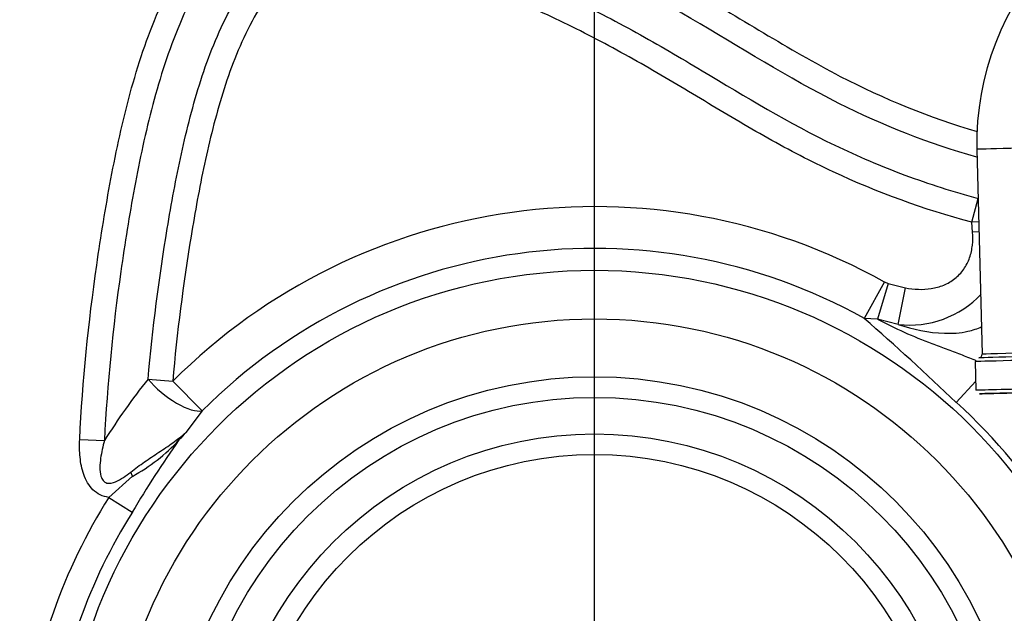
# Model space of a CAD drawing. Units: millimetres. Extents: x 0 to 410, y 0 to 287.
# Drawn here: x 116 to 134, y 195 to 206 of the extents above; entities that cross this region are included whole.
import ezdxf
from ezdxf.enums import TextEntityAlignment as Align
from ezdxf.lldxf.tags import DXFTag

# ---------------------------------------------------------------- set-up
doc = ezdxf.new("R2010")
doc.units = ezdxf.units.MM
for name, color, linetype in [('14711021_CODO_CO', 7, 'Continuous'), ('17810021', 7, 'Continuous'), ('DV2_Predeterminado', 7, 'Continuous'), ('Predeterminado', 7, 'Continuous')]:
    doc.layers.add(name, color=color, linetype=linetype)
doc.styles.add('SEACAD_Arial', font='arial.ttf')
tags = doc.linetypes.add('CENTER2', pattern=[28.575, 19.05, -3.175, 3.175, -3.175]).pattern_tags.tags
tags[10:11] = [DXFTag(74, 4), DXFTag(75, 0), DXFTag(340, '0'), DXFTag(46, 0.0), DXFTag(50, 0.0), DXFTag(44, 0.0), DXFTag(45, 0.0)]
tags[8:9] = [DXFTag(74, 4), DXFTag(75, 0), DXFTag(340, '0'), DXFTag(46, 0.0), DXFTag(50, 0.0), DXFTag(44, 0.0), DXFTag(45, 0.0)]
tags[6:7] = [DXFTag(74, 4), DXFTag(75, 0), DXFTag(340, '0'), DXFTag(46, 0.0), DXFTag(50, 0.0), DXFTag(44, 0.0), DXFTag(45, 0.0)]
tags[4:5] = [DXFTag(74, 4), DXFTag(75, 0), DXFTag(340, '0'), DXFTag(46, 0.0), DXFTag(50, 0.0), DXFTag(44, 0.0), DXFTag(45, 0.0)]
doc.dimstyles.new('SOLE', dxfattribs={"dimtxt": 2.6, "dimasz": 2.08, "dimexe": 1.3, "dimexo": 1.3, "dimgap": 1.3, "dimtad": 1, "dimdec": 1, "dimlfac": 7.500019, "dimdsep": 46, "dimtxsty": 'SEACAD_Arial', "dimblk1": '_SE_FILLED', "dimblk2": '_SE_FILLED', "dimsah": 1, "dimcen": 1.3, "dimadec": 0, "dimazin": 0, "dimtfac": 1, "dimtdec": 1, "dimtmove": 0, "dimatfit": 3, "dimfxl": 0, "dimtolj": 1, "dimarcsym": 0})

# ---------------------------------------------------------------- blocks, each defined once
blk = doc.blocks.new('SE3')
at = {"layer": '14711021_CODO_CO', "color": 7, "linetype": 'Continuous'}
for p, q in [((133.638, 203.584), (133.734, 199.786)), ((133.605, 199.649), (133.618, 199.116))]:
    blk.add_line(p, q, dxfattribs=at)
for centre, radius, start, end in [((138.703, 203.713), 5.067, 91.4546, 181.4546), ((133.668, 199.784), 0.0667, 272.9477, 1.4545)]:
    blk.add_arc(centre, radius, start, end, dxfattribs=at)
for centre, major_axis, start_param, end_param in [((135.771, 203.638), (-2.133, -0.054), 3.141593, 6.283185), ((135.867, 199.84), (2.133, 0.054), 0, 3.141593), ((135.871, 199.706), (-2.266, -0.058), 3.141593, 6.283185), ((135.869, 199.773), (-2.199, -0.056), 3.143409, 6.283185), ((135.884, 199.173), (2.266, 0.058), 0, 3.141593)]:
    blk.add_ellipse(centre, major_axis=major_axis, ratio=0.000322, start_param=start_param, end_param=end_param, dxfattribs=at)
blk.add_ellipse((135.886, 199.107), major_axis=(-2.199, -0.056), ratio=0.000322, dxfattribs=at)
at = {"layer": '17810021', "color": 7, "linetype": 'Continuous'}
for p, q in [((133.543, 202.231), (133.661, 202.674)), ((133.543, 202.231), (133.661, 202.674)), ((133.672, 202.241), (133.543, 202.231)), ((133.672, 202.241), (133.543, 202.231)), ((133.557, 202.046), (133.543, 202.231)), ((133.557, 202.046), (133.543, 202.231)), ((133.677, 202.055), (133.557, 202.046)), ((133.677, 202.055), (133.557, 202.046)), ((131.926, 201.124), (131.55, 200.449)), ((131.926, 201.124), (131.55, 200.449)), ((131.926, 201.124), (131.992, 201.096)), ((131.926, 201.124), (131.992, 201.096)), ((131.992, 201.096), (131.793, 200.432)), ((131.992, 201.096), (131.793, 200.432)), ((131.992, 201.096), (132.312, 201.016)), ((131.992, 201.096), (132.312, 201.016)), ((132.18, 200.336), (132.312, 201.016)), ((132.18, 200.336), (132.312, 201.016)), ((131.793, 200.432), (131.55, 200.449)), ((131.793, 200.432), (131.55, 200.449)), ((132.18, 200.336), (131.793, 200.432)), ((132.18, 200.336), (131.793, 200.432)), ((118.273, 199.322), (118.731, 199.282)), ((118.273, 199.322), (118.731, 199.282)), ((118.731, 199.282), (119.277, 198.736)), ((118.731, 199.282), (119.277, 198.736)), ((133.255, 198.889), (133.614, 199.286)), ((133.255, 198.889), (133.614, 199.286)), ((119.277, 198.736), (118.972, 198.335)), ((119.277, 198.736), (118.972, 198.335)), ((117.007, 198.205), (117.465, 198.183)), ((117.007, 198.205), (117.465, 198.183)), ((117.546, 197.13), (117.984, 197.52)), ((117.546, 197.13), (117.984, 197.52)), ((117.984, 197.52), (117.952, 197.598)), ((117.984, 197.52), (117.952, 197.598)), ((117.546, 197.13), (117.982, 196.856)), ((117.546, 197.13), (117.982, 196.856))]:
    blk.add_line(p, q, dxfattribs=at)
for radius in [9.875, 9.875, 8.974, 8.974, 7.9, 7.9, 7.518, 7.518, 6.841, 6.841, 6.459, 6.459]:
    blk.add_circle((126.548, 191.466), radius, dxfattribs=at)
for centre, radius, start, end in [((126.548, 191.466), 11.054, 60.8853, 135.0038), ((126.548, 191.466), 11.054, 60.8853, 135.0038), ((126.548, 191.466), 10.281, 60.8853, 135.0038), ((126.548, 191.466), 10.281, 60.8853, 135.0038), ((132.388, 202.148), 1.824, 263.447, 316.8066), ((132.388, 202.148), 1.824, 263.447, 316.8066), ((95.893, 159.74), 54.116, 46.3381, 48.785), ((95.893, 159.74), 54.116, 46.3381, 48.785), ((127.952, 191.597), 12.384, 141.4056, 147.8697), ((127.952, 191.597), 12.384, 141.4056, 147.8697), ((126.548, 191.466), 10.005, 13.8399, 47.8964), ((126.548, 191.466), 10.005, 13.8399, 47.8964), ((126.548, 191.466), 10.226, 137.798, 138.8586), ((126.548, 191.466), 10.226, 137.798, 138.8586), ((133.527, 187.763), 18.009, 144.6049, 149.6758), ((133.527, 187.763), 18.009, 144.6049, 149.6758), ((116.354, 200.495), 3.392, 298.7077, 317.2814), ((116.354, 200.495), 3.392, 298.7077, 317.2814), ((126.548, 191.466), 10.635, 147.8223, 173.3129), ((126.548, 191.466), 10.635, 147.8223, 173.3129), ((126.548, 191.466), 10.12, 147.8223, 173.3129), ((126.548, 191.466), 10.12, 147.8223, 173.3129)]:
    blk.add_arc(centre, radius, start, end, dxfattribs=at)
blk.add_ellipse((118.731, 199.282), major_axis=(-0.622, 0.503), ratio=0.364738, start_param=1.075352, end_param=2.859914, dxfattribs=at)
blk.add_ellipse((118.731, 199.282), major_axis=(-0.622, 0.503), ratio=0.364738, start_param=1.075352, end_param=2.859914, dxfattribs=at)
for points, knots in [([(117.007, 198.205), (117.06, 199.29), (117.169, 200.367), (117.399, 201.971), (117.485, 202.505), (117.685, 203.568), (117.8, 204.097), (118.085, 205.148), (118.254, 205.665), (118.687, 206.66), (118.954, 207.143), (119.471, 207.766), (119.667, 207.96), (120.102, 208.289), (120.338, 208.421), (120.845, 208.62), (121.114, 208.685), (121.652, 208.76), (121.926, 208.77), (122.745, 208.742), (123.278, 208.648), (124.33, 208.38), (124.848, 208.204), (126.362, 207.608), (127.33, 207.116), (128.748, 206.306), (129.215, 206.023), (130.151, 205.463), (130.621, 205.187), (131.912, 204.518), (132.756, 204.174), (133.642, 203.914)], [0, 0, 0, 0, 0.125, 0.125, 0.1875, 0.1875, 0.25, 0.25, 0.3125, 0.3125, 0.375, 0.375, 0.40625, 0.40625, 0.4375, 0.4375, 0.46875, 0.46875, 0.5, 0.5, 0.5625, 0.5625, 0.625, 0.625, 0.75, 0.75, 0.8125, 0.8125, 0.875, 0.875, 0.9797129, 0.9797129, 0.9797129, 0.9797129]), ([(117.007, 198.205), (117.06, 199.29), (117.169, 200.367), (117.399, 201.971), (117.485, 202.505), (117.685, 203.568), (117.8, 204.097), (118.085, 205.148), (118.254, 205.665), (118.687, 206.66), (118.954, 207.143), (119.471, 207.766), (119.667, 207.96), (120.102, 208.289), (120.338, 208.421), (120.845, 208.62), (121.114, 208.685), (121.652, 208.76), (121.926, 208.77), (122.745, 208.742), (123.278, 208.648), (124.33, 208.38), (124.848, 208.204), (126.362, 207.608), (127.33, 207.116), (128.748, 206.306), (129.215, 206.023), (130.151, 205.463), (130.621, 205.187), (131.912, 204.518), (132.756, 204.174), (133.642, 203.914)], [0, 0, 0, 0, 0.125, 0.125, 0.1875, 0.1875, 0.25, 0.25, 0.3125, 0.3125, 0.375, 0.375, 0.40625, 0.40625, 0.4375, 0.4375, 0.46875, 0.46875, 0.5, 0.5, 0.5625, 0.5625, 0.625, 0.625, 0.75, 0.75, 0.8125, 0.8125, 0.875, 0.875, 0.9797129, 0.9797129, 0.9797129, 0.9797129]), ([(133.635, 203.438), (132.745, 203.69), (131.895, 204.026), (130.139, 204.906), (129.247, 205.479), (127.425, 206.543), (126.493, 207.033), (125.042, 207.642), (124.547, 207.825), (123.535, 208.121), (123.023, 208.234), (122.237, 208.306), (121.97, 208.313), (121.445, 208.277), (121.185, 208.234), (120.676, 208.074), (120.44, 207.959), (120.118, 207.73), (120.015, 207.644), (119.823, 207.461), (119.735, 207.365), (119.318, 206.862), (119.065, 206.39), (118.656, 205.423), (118.496, 204.921), (118.226, 203.903), (118.117, 203.389), (117.926, 202.358), (117.843, 201.84), (117.622, 200.281), (117.517, 199.234), (117.465, 198.183)], [0.0166466, 0.0166466, 0.0166466, 0.0166466, 0.125, 0.125, 0.25, 0.25, 0.375, 0.375, 0.4375, 0.4375, 0.5, 0.5, 0.53125, 0.53125, 0.5625, 0.5625, 0.59375, 0.59375, 0.609375, 0.609375, 0.625, 0.625, 0.6875, 0.6875, 0.75, 0.75, 0.8125, 0.8125, 0.875, 0.875, 1, 1, 1, 1]), ([(133.635, 203.438), (132.745, 203.69), (131.895, 204.026), (130.139, 204.906), (129.247, 205.479), (127.425, 206.543), (126.493, 207.033), (125.042, 207.642), (124.547, 207.825), (123.535, 208.121), (123.023, 208.234), (122.237, 208.306), (121.97, 208.313), (121.445, 208.277), (121.185, 208.234), (120.676, 208.074), (120.44, 207.959), (120.118, 207.73), (120.015, 207.644), (119.823, 207.461), (119.735, 207.365), (119.318, 206.862), (119.065, 206.39), (118.656, 205.423), (118.496, 204.921), (118.226, 203.903), (118.117, 203.389), (117.926, 202.358), (117.843, 201.84), (117.622, 200.281), (117.517, 199.234), (117.465, 198.183)], [0.0166466, 0.0166466, 0.0166466, 0.0166466, 0.125, 0.125, 0.25, 0.25, 0.375, 0.375, 0.4375, 0.4375, 0.5, 0.5, 0.53125, 0.53125, 0.5625, 0.5625, 0.59375, 0.59375, 0.609375, 0.609375, 0.625, 0.625, 0.6875, 0.6875, 0.75, 0.75, 0.8125, 0.8125, 0.875, 0.875, 1, 1, 1, 1]), ([(118.273, 199.322), (118.355, 200.259), (118.477, 201.189), (118.706, 202.578), (118.79, 203.04), (118.992, 203.958), (119.108, 204.415), (119.395, 205.307), (119.564, 205.744), (119.902, 206.368), (120.028, 206.568), (120.322, 206.937), (120.492, 207.108), (120.883, 207.37), (121.109, 207.458), (121.572, 207.56), (121.811, 207.578), (122.517, 207.572), (122.989, 207.492), (123.898, 207.267), (124.342, 207.12), (125.215, 206.787), (125.644, 206.599), (126.493, 206.194), (126.91, 205.977), (127.733, 205.522), (128.138, 205.283), (129.351, 204.558), (130.155, 204.067), (131.427, 203.456), (131.86, 203.271), (132.748, 202.941), (133.202, 202.797), (133.661, 202.674)], [0, 0, 0, 0, 0.125, 0.125, 0.1875, 0.1875, 0.25, 0.25, 0.3125, 0.3125, 0.34375, 0.34375, 0.375, 0.375, 0.40625, 0.40625, 0.4375, 0.4375, 0.5, 0.5, 0.5625, 0.5625, 0.625, 0.625, 0.6875, 0.6875, 0.75, 0.75, 0.875, 0.875, 0.9375, 0.9375, 1, 1, 1, 1]), ([(118.273, 199.322), (118.355, 200.259), (118.477, 201.189), (118.706, 202.578), (118.79, 203.04), (118.992, 203.958), (119.108, 204.415), (119.395, 205.307), (119.564, 205.744), (119.902, 206.368), (120.028, 206.568), (120.322, 206.937), (120.492, 207.108), (120.883, 207.37), (121.109, 207.458), (121.572, 207.56), (121.811, 207.578), (122.517, 207.572), (122.989, 207.492), (123.898, 207.267), (124.342, 207.12), (125.215, 206.787), (125.644, 206.599), (126.493, 206.194), (126.91, 205.977), (127.733, 205.522), (128.138, 205.283), (129.351, 204.558), (130.155, 204.067), (131.427, 203.456), (131.86, 203.271), (132.748, 202.941), (133.202, 202.797), (133.661, 202.674)], [0, 0, 0, 0, 0.125, 0.125, 0.1875, 0.1875, 0.25, 0.25, 0.3125, 0.3125, 0.34375, 0.34375, 0.375, 0.375, 0.40625, 0.40625, 0.4375, 0.4375, 0.5, 0.5, 0.5625, 0.5625, 0.625, 0.625, 0.6875, 0.6875, 0.75, 0.75, 0.875, 0.875, 0.9375, 0.9375, 1, 1, 1, 1]), ([(133.543, 202.231), (132.65, 202.469), (131.794, 202.783), (130.561, 203.358), (130.159, 203.568), (129.367, 204.013), (128.976, 204.246), (128.196, 204.714), (127.806, 204.948), (127.016, 205.398), (126.617, 205.613), (125.805, 206.019), (125.394, 206.209), (124.559, 206.553), (124.136, 206.708), (123.487, 206.897), (123.269, 206.953), (122.824, 207.045), (122.598, 207.081), (122.144, 207.121), (121.917, 207.125), (121.575, 207.089), (121.461, 207.069), (121.241, 207.009), (121.132, 206.968), (120.833, 206.802), (120.668, 206.636), (120.386, 206.28), (120.267, 206.084), (119.95, 205.479), (119.793, 205.056), (119.524, 204.193), (119.414, 203.752), (119.224, 202.866), (119.144, 202.421), (118.926, 201.082), (118.809, 200.185), (118.731, 199.282)], [0, 0, 0, 0, 0.125, 0.125, 0.1875, 0.1875, 0.25, 0.25, 0.3125, 0.3125, 0.375, 0.375, 0.4375, 0.4375, 0.5, 0.5, 0.53125, 0.53125, 0.5625, 0.5625, 0.59375, 0.59375, 0.609375, 0.609375, 0.625, 0.625, 0.65625, 0.65625, 0.6875, 0.6875, 0.75, 0.75, 0.8125, 0.8125, 0.875, 0.875, 1, 1, 1, 1]), ([(133.543, 202.231), (132.65, 202.469), (131.794, 202.783), (130.561, 203.358), (130.159, 203.568), (129.367, 204.013), (128.976, 204.246), (128.196, 204.714), (127.806, 204.948), (127.016, 205.398), (126.617, 205.613), (125.805, 206.019), (125.394, 206.209), (124.559, 206.553), (124.136, 206.708), (123.487, 206.897), (123.269, 206.953), (122.824, 207.045), (122.598, 207.081), (122.144, 207.121), (121.917, 207.125), (121.575, 207.089), (121.461, 207.069), (121.241, 207.009), (121.132, 206.968), (120.833, 206.802), (120.668, 206.636), (120.386, 206.28), (120.267, 206.084), (119.95, 205.479), (119.793, 205.056), (119.524, 204.193), (119.414, 203.752), (119.224, 202.866), (119.144, 202.421), (118.926, 201.082), (118.809, 200.185), (118.731, 199.282)], [0, 0, 0, 0, 0.125, 0.125, 0.1875, 0.1875, 0.25, 0.25, 0.3125, 0.3125, 0.375, 0.375, 0.4375, 0.4375, 0.5, 0.5, 0.53125, 0.53125, 0.5625, 0.5625, 0.59375, 0.59375, 0.609375, 0.609375, 0.625, 0.625, 0.65625, 0.65625, 0.6875, 0.6875, 0.75, 0.75, 0.8125, 0.8125, 0.875, 0.875, 1, 1, 1, 1]), ([(132.312, 201.016), (132.391, 201.001), (132.471, 200.991), (132.632, 200.985), (132.711, 200.989), (132.829, 201.008), (132.868, 201.016), (132.946, 201.037), (132.984, 201.05), (133.058, 201.081), (133.094, 201.098), (133.164, 201.139), (133.197, 201.161), (133.26, 201.211), (133.289, 201.238), (133.344, 201.296), (133.37, 201.327), (133.439, 201.427), (133.475, 201.498), (133.515, 201.612), (133.526, 201.651), (133.543, 201.729), (133.549, 201.768), (133.562, 201.886), (133.563, 201.966), (133.557, 202.046)], [0, 0, 0, 0, 0.125, 0.125, 0.25, 0.25, 0.3125, 0.3125, 0.375, 0.375, 0.4375, 0.4375, 0.5, 0.5, 0.5625, 0.5625, 0.625, 0.625, 0.75, 0.75, 0.8125, 0.8125, 0.875, 0.875, 1, 1, 1, 1]), ([(132.312, 201.016), (132.391, 201.001), (132.471, 200.991), (132.632, 200.985), (132.711, 200.989), (132.829, 201.008), (132.868, 201.016), (132.946, 201.037), (132.984, 201.05), (133.058, 201.081), (133.094, 201.098), (133.164, 201.139), (133.197, 201.161), (133.26, 201.211), (133.289, 201.238), (133.344, 201.296), (133.37, 201.327), (133.439, 201.427), (133.475, 201.498), (133.515, 201.612), (133.526, 201.651), (133.543, 201.729), (133.549, 201.768), (133.562, 201.886), (133.563, 201.966), (133.557, 202.046)], [0, 0, 0, 0, 0.125, 0.125, 0.25, 0.25, 0.3125, 0.3125, 0.375, 0.375, 0.4375, 0.4375, 0.5, 0.5, 0.5625, 0.5625, 0.625, 0.625, 0.75, 0.75, 0.8125, 0.8125, 0.875, 0.875, 1, 1, 1, 1]), ([(131.793, 200.432), (131.956, 200.348), (132.122, 200.268), (132.458, 200.117), (132.63, 200.047), (132.891, 199.947), (132.978, 199.914), (133.154, 199.849), (133.243, 199.816), (133.42, 199.749), (133.508, 199.715), (133.603, 199.675), (133.61, 199.672), (133.617, 199.669)], [0, 0, 0, 0, 0.25, 0.25, 0.5, 0.5, 0.625, 0.625, 0.75, 0.75, 0.875, 0.875, 0.8845699, 0.8845699, 0.8845699, 0.8845699]), ([(131.793, 200.432), (131.956, 200.348), (132.122, 200.268), (132.458, 200.117), (132.63, 200.047), (132.891, 199.947), (132.978, 199.914), (133.154, 199.849), (133.243, 199.816), (133.42, 199.749), (133.508, 199.715), (133.603, 199.675), (133.61, 199.672), (133.617, 199.669)], [0, 0, 0, 0, 0.25, 0.25, 0.5, 0.5, 0.625, 0.625, 0.75, 0.75, 0.875, 0.875, 0.8845699, 0.8845699, 0.8845699, 0.8845699]), ([(132.18, 200.336), (132.454, 200.247), (132.743, 200.182), (133.179, 200.168), (133.328, 200.177), (133.559, 200.229), (133.646, 200.258), (133.727, 200.296)], [0, 0, 0, 0, 0.25, 0.25, 0.375, 0.375, 0.4511683, 0.4511683, 0.4511683, 0.4511683]), ([(132.18, 200.336), (132.454, 200.247), (132.743, 200.182), (133.179, 200.168), (133.328, 200.177), (133.559, 200.229), (133.646, 200.258), (133.727, 200.296)], [0, 0, 0, 0, 0.25, 0.25, 0.375, 0.375, 0.4511683, 0.4511683, 0.4511683, 0.4511683]), ([(117.546, 197.13), (117.491, 197.138), (117.438, 197.153), (117.337, 197.201), (117.292, 197.233), (117.173, 197.349), (117.119, 197.449), (117.045, 197.656), (117.025, 197.766), (117.003, 197.985), (117.002, 198.095), (117.007, 198.205)], [0, 0, 0, 0, 0.125, 0.125, 0.25, 0.25, 0.5, 0.5, 0.75, 0.75, 1, 1, 1, 1]), ([(117.546, 197.13), (117.491, 197.138), (117.438, 197.153), (117.337, 197.201), (117.292, 197.233), (117.173, 197.349), (117.119, 197.449), (117.045, 197.656), (117.025, 197.766), (117.003, 197.985), (117.002, 198.095), (117.007, 198.205)], [0, 0, 0, 0, 0.125, 0.125, 0.25, 0.25, 0.5, 0.5, 0.75, 0.75, 1, 1, 1, 1]), ([(117.952, 197.598), (118.035, 197.664), (118.121, 197.727), (118.295, 197.848), (118.384, 197.907), (118.561, 198.024), (118.649, 198.083), (118.818, 198.204), (118.898, 198.267), (118.972, 198.335)], [0, 0, 0, 0, 0.25, 0.25, 0.5, 0.5, 0.75, 0.75, 1, 1, 1, 1]), ([(117.952, 197.598), (118.035, 197.664), (118.121, 197.727), (118.295, 197.848), (118.384, 197.907), (118.561, 198.024), (118.649, 198.083), (118.818, 198.204), (118.898, 198.267), (118.972, 198.335)], [0, 0, 0, 0, 0.25, 0.25, 0.5, 0.5, 0.75, 0.75, 1, 1, 1, 1]), ([(117.465, 198.183), (117.435, 198.075), (117.41, 197.966), (117.387, 197.8), (117.382, 197.743), (117.381, 197.631), (117.385, 197.574), (117.409, 197.493), (117.421, 197.466), (117.456, 197.422), (117.481, 197.404), (117.562, 197.381), (117.621, 197.398), (117.774, 197.463), (117.865, 197.53), (117.952, 197.598)], [0, 0, 0, 0, 0.25, 0.25, 0.375, 0.375, 0.5, 0.5, 0.5625, 0.5625, 0.625, 0.625, 0.75, 0.75, 1, 1, 1, 1]), ([(117.465, 198.183), (117.435, 198.075), (117.41, 197.966), (117.387, 197.8), (117.382, 197.743), (117.381, 197.631), (117.385, 197.574), (117.409, 197.493), (117.421, 197.466), (117.456, 197.422), (117.481, 197.404), (117.562, 197.381), (117.621, 197.398), (117.774, 197.463), (117.865, 197.53), (117.952, 197.598)], [0, 0, 0, 0, 0.25, 0.25, 0.375, 0.375, 0.5, 0.5, 0.5625, 0.5625, 0.625, 0.625, 0.75, 0.75, 1, 1, 1, 1])]:
    blk.add_open_spline(points, degree=3, knots=knots, dxfattribs=at)
at = {"layer": 'DV2_Predeterminado', "color": 7, "linetype": 'CENTER2'}
blk.add_line((126.548, 154.345), (126.548, 262.685), dxfattribs=at)
blk = doc.blocks.new('DMBLK117')
at = {"layer": 'Predeterminado', "linetype": 'Continuous'}
for points in [[(68.549, 255.838), (69.242, 255.838), (68.896, 257.918)], [(68.549, 193.546), (68.896, 191.466), (69.242, 193.546)]]:
    blk.add_hatch(color=7, dxfattribs=at).paths.add_polyline_path(points)
at = {"layer": 'Predeterminado', "color": 7, "linetype": 'Continuous'}
for p, q in [((123.539, 257.918), (67.596, 257.918)), ((68.896, 191.466), (68.896, 257.918)), ((81.248, 191.466), (67.596, 191.466))]:
    blk.add_line(p, q, dxfattribs=at)
at = {"layer": 'Predeterminado', "color": 7, "linetype": 'Continuous', "style": 'SEACAD_Arial'}
blk.add_text('498.4', height=2.6, rotation=90, dxfattribs=at).set_placement((65.646, 220.114), align=Align.TOP_LEFT)
blk = doc.blocks.new('_SE_FILLED')
at = {"color": 0}
blk.add_line((0, 0), (-1, 0), dxfattribs=at)
blk.add_solid([(0, 0), (-1, -0.1665), (-1, 0.1665), (0, 0)], dxfattribs=at)
blk = doc.blocks.new('DMBLK137')
at = {"layer": 'Predeterminado', "linetype": 'Continuous'}
for points in [[(60.749, 255.838), (61.442, 255.838), (61.096, 257.918)], [(60.749, 159.923), (61.096, 157.843), (61.442, 159.923)]]:
    blk.add_hatch(color=7, dxfattribs=at).paths.add_polyline_path(points)
at = {"layer": 'Predeterminado', "color": 7, "linetype": 'Continuous'}
for p, q in [((123.539, 257.918), (59.796, 257.918)), ((61.096, 257.918), (61.096, 157.843)), ((137.533, 157.843), (59.796, 157.843))]:
    blk.add_line(p, q, dxfattribs=at)
at = {"layer": 'Predeterminado', "color": 7, "linetype": 'Continuous', "style": 'SEACAD_Arial'}
blk.add_text('750.6', height=2.6, rotation=90, dxfattribs=at).set_placement((57.846, 203.302), align=Align.TOP_LEFT)

msp = doc.modelspace()

# ---------------------------------------------------------------- block references
at = {"layer": 'Predeterminado'}
msp.add_blockref('SE3', (0, 0), dxfattribs=at)

# ---------------------------------------------------------------- dimensions: what is measured, and where the dimension line sits
at = {"layer": 'Predeterminado', "color": 7, "linetype": 'Continuous'}
for base, p1, p2, picture, middle in [((61.0957, 157.843), (124.8389, 257.9181), (138.8332, 157.843), 'DMBLK137', (61.0957, 207.8806)), ((68.8957, 257.9181), (82.5476, 191.4662), (124.8389, 257.9181), 'DMBLK117', (68.8957, 224.6922))]:
    dim = msp.add_linear_dim(base=base, p1=p1, p2=p2, angle=90, text='\\A1;<>', dimstyle='SOLE', dxfattribs=at)
    dim.commit()
    dim.dimension.update_dxf_attribs({"geometry": picture, "text_midpoint": middle, "dimtype": 160})

doc.saveas('drawing.dxf')
